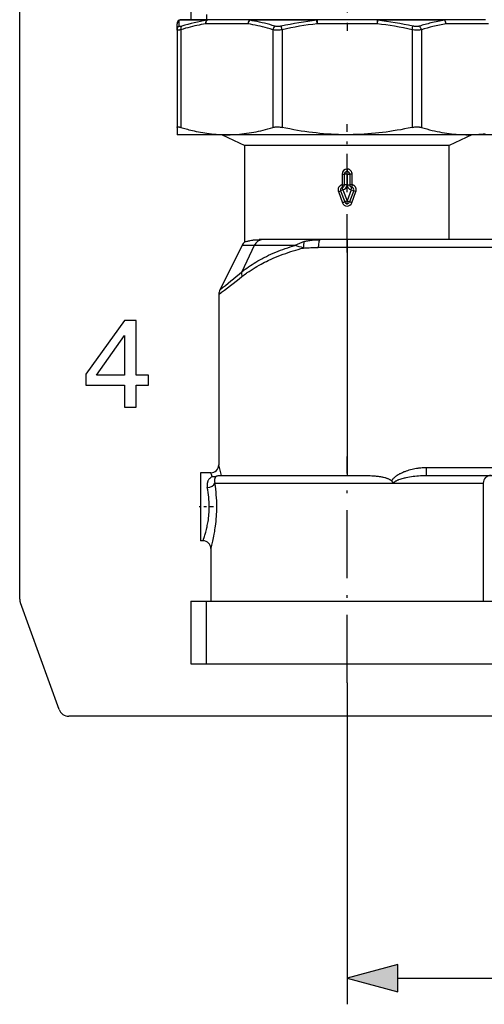
# Model space of a CAD drawing. Extents: x 0 to 420, y 0 to 297.
# Drawn here: x 257 to 275, y 146 to 184 of the extents above; entities that cross this region are included whole.
import ezdxf

# ---------------------------------------------------------------- set-up
doc = ezdxf.new("R2010")
doc.units = 0
doc.linetypes.add('DASHDOT', pattern=[18.5, 12, -3, 0.5, -3])
doc.layers.get('0').update_dxf_attribs({"linetype": 'CONTINUOUS'})

msp = doc.modelspace()

# ---------------------------------------------------------------- linework, layer by layer
at = {"color": 7}
for p, q in [((256.823, 161.632), (256.823, 240.299)), ((304.943, 157.166), (258.704, 157.166)), ((271.255, 147.166), (292.392, 147.166))]:
    msp.add_line(p, q, dxfattribs=at)
at = {"color": 7, "linetype": 'DASHDOT', "ltscale": 0.129003}
msp.add_line((269.323, 188.496), (269.323, 183.336), dxfattribs=at)
at = {"color": 7, "ltscale": 0.009}
msp.add_line((263.362, 184.126), (263.362, 183.766), dxfattribs=at)
at = {"color": 7, "ltscale": 0.005}
msp.add_line((263.958, 183.966), (263.958, 183.766), dxfattribs=at)
at = {"color": 7, "ltscale": 0.00559}
msp.add_line((262.831, 183.382), (262.831, 183.606), dxfattribs=at)
at = {"color": 7, "ltscale": 0.026469}
msp.add_line((263.968, 183.742), (262.909, 183.742), dxfattribs=at)
at = {"color": 7, "ltscale": 0.005591}
msp.add_line((262.913, 183.519), (262.909, 183.742), dxfattribs=at)
at = {"color": 7, "ltscale": 0.026131}
msp.add_line((264.036, 183.766), (262.991, 183.766), dxfattribs=at)
at = {"color": 7, "ltscale": 0.040473}
for p, q in [((265.542, 183.606), (263.923, 183.606)), ((265.655, 183.766), (264.036, 183.766)), ((274.611, 183.766), (272.992, 183.766)), ((274.724, 183.606), (273.105, 183.606))]:
    msp.add_line(p, q, dxfattribs=at)
at = {"color": 7, "ltscale": 0.063904}
msp.add_line((268.164, 183.742), (265.608, 183.742), dxfattribs=at)
at = {"color": 7, "ltscale": 0.063087}
msp.add_line((268.179, 183.766), (265.655, 183.766), dxfattribs=at)
at = {"color": 7, "ltscale": 0.003499}
msp.add_line((266.841, 183.382), (266.811, 183.519), dxfattribs=at)
at = {"color": 7, "ltscale": 0.003435}
for p, q in [((268.179, 183.606), (268.164, 183.742)), ((270.483, 183.742), (270.468, 183.606))]:
    msp.add_line(p, q, dxfattribs=at)
at = {"color": 7, "ltscale": 0.057237}
for p, q in [((270.468, 183.766), (268.179, 183.766)), ((270.468, 183.606), (268.179, 183.606))]:
    msp.add_line(p, q, dxfattribs=at)
at = {"color": 7, "ltscale": 0.004}
for p, q in [((268.179, 183.766), (268.179, 183.606)), ((270.468, 183.766), (270.468, 183.606))]:
    msp.add_line(p, q, dxfattribs=at)
at = {"color": 7, "ltscale": 0.048509}
msp.add_line((272.409, 183.766), (270.468, 183.766), dxfattribs=at)
at = {"color": 7, "ltscale": 0.049138}
msp.add_line((272.449, 183.742), (270.483, 183.742), dxfattribs=at)
at = {"color": 7, "ltscale": 0.003498}
msp.add_line((271.806, 183.382), (271.836, 183.519), dxfattribs=at)
at = {"color": 7, "ltscale": 0.014577}
msp.add_line((272.992, 183.766), (272.409, 183.766), dxfattribs=at)
at = {"color": 7, "ltscale": 0.014766}
msp.add_line((273.039, 183.742), (272.449, 183.742), dxfattribs=at)
at = {"color": 7, "ltscale": 0.09323}
for p, q in [((262.831, 183.382), (262.831, 179.653)), ((262.978, 183.382), (262.978, 179.653)), ((266.488, 183.382), (266.488, 179.653)), ((266.841, 183.382), (266.841, 179.653)), ((271.806, 183.382), (271.806, 179.653)), ((272.159, 183.382), (272.159, 179.653))]:
    msp.add_line(p, q, dxfattribs=at)
at = {"color": 7, "linetype": 'DASHDOT', "ltscale": 0.122591}
msp.add_line((269.323, 174.871), (269.323, 179.775), dxfattribs=at)
at = {"color": 7, "ltscale": 0.006991}
msp.add_line((262.831, 179.653), (262.831, 179.373), dxfattribs=at)
at = {"color": 7, "ltscale": 0.00036297}
msp.add_line((262.843, 179.366), (262.831, 179.373), dxfattribs=at)
at = {"color": 7, "ltscale": 0.239668}
msp.add_line((272.43, 179.366), (262.843, 179.366), dxfattribs=at)
at = {"color": 7, "ltscale": 0.023863}
for p, q in [((264.557, 179.366), (265.423, 178.966)), ((274.09, 179.366), (273.223, 178.966))]:
    msp.add_line(p, q, dxfattribs=at)
at = {"color": 7, "ltscale": 0.084333}
msp.add_line((275.803, 179.366), (272.43, 179.366), dxfattribs=at)
at = {"color": 7, "ltscale": 0.092138}
msp.add_line((265.423, 175.28), (265.423, 178.966), dxfattribs=at)
at = {"color": 7, "ltscale": 0.195}
msp.add_line((273.223, 178.966), (265.423, 178.966), dxfattribs=at)
at = {"color": 7, "ltscale": 0.09}
msp.add_line((273.223, 175.366), (273.223, 178.966), dxfattribs=at)
at = {"color": 7, "ltscale": 0.0102}
for p, q in [((269.13, 177.868), (269.13, 177.46)), ((269.223, 177.46), (269.223, 177.868)), ((269.321, 177.46), (269.321, 177.868))]:
    msp.add_line(p, q, dxfattribs=at)
at = {"color": 7, "ltscale": 0.002328}
for p, q in [((269.13, 177.868), (269.223, 177.868)), ((269.517, 177.868), (269.423, 177.868)), ((269.13, 177.46), (269.223, 177.46)), ((269.517, 177.464), (269.423, 177.464))]:
    msp.add_line(p, q, dxfattribs=at)
at = {"color": 7, "ltscale": 0.002451}
for p, q in [((269.321, 177.868), (269.223, 177.868)), ((269.321, 177.46), (269.223, 177.46))]:
    msp.add_line(p, q, dxfattribs=at)
at = {"color": 7, "ltscale": 0.00245}
for p, q in [((269.322, 178.064), (269.321, 177.966)), ((269.321, 177.868), (269.321, 177.966)), ((269.325, 177.868), (269.325, 177.966)), ((269.325, 177.868), (269.423, 177.868)), ((269.165, 177.268), (269.073, 177.233)), ((269.165, 177.268), (269.145, 177.364)), ((269.325, 177.464), (269.423, 177.464)), ((269.483, 177.272), (269.502, 177.368)), ((269.483, 177.272), (269.575, 177.237)), ((269.323, 176.845), (269.232, 176.811)), ((269.323, 176.845), (269.415, 176.811))]:
    msp.add_line(p, q, dxfattribs=at)
at = {"color": 7, "ltscale": 9.99451e-05}
for p, q in [((269.321, 177.966), (269.325, 177.966)), ((269.321, 177.868), (269.325, 177.868))]:
    msp.add_line(p, q, dxfattribs=at)
at = {"color": 7, "ltscale": 9.76563e-05}
msp.add_line((269.325, 178.064), (269.322, 178.064), dxfattribs=at)
at = {"color": 7, "ltscale": 0.0101}
for p, q in [((269.325, 177.868), (269.325, 177.464)), ((269.423, 177.868), (269.423, 177.464)), ((269.517, 177.464), (269.517, 177.868))]:
    msp.add_line(p, q, dxfattribs=at)
at = {"color": 7, "ltscale": 0.011257}
msp.add_line((268.99, 177.199), (269.144, 176.776), dxfattribs=at)
at = {"color": 7, "ltscale": 0.011292}
msp.add_line((269.073, 177.233), (269.232, 176.811), dxfattribs=at)
at = {"color": 7, "ltscale": 0.011291}
msp.add_line((269.165, 177.268), (269.323, 176.845), dxfattribs=at)
at = {"color": 7, "ltscale": 0.011391}
for p, q in [((269.483, 177.272), (269.323, 176.845)), ((269.575, 177.237), (269.415, 176.811))]:
    msp.add_line(p, q, dxfattribs=at)
at = {"color": 7, "ltscale": 0.011356}
msp.add_line((269.502, 176.776), (269.659, 177.203), dxfattribs=at)
at = {"color": 7, "ltscale": 0.003538}
msp.add_line((266.11, 175.366), (265.968, 175.366), dxfattribs=at)
at = {"color": 7, "ltscale": 0.054551}
msp.add_line((268.292, 175.366), (266.11, 175.366), dxfattribs=at)
at = {"color": 7, "ltscale": 0.025796}
msp.add_line((269.323, 175.366), (268.292, 175.366), dxfattribs=at)
at = {"color": 7, "ltscale": 0.15}
msp.add_line((275.323, 175.366), (269.323, 175.366), dxfattribs=at)
at = {"color": 7, "ltscale": 0.0075}
for p, q in [((269.323, 175.366), (269.323, 175.066)), ((272.338, 166.666), (272.338, 166.366))]:
    msp.add_line(p, q, dxfattribs=at)
at = {"color": 7, "ltscale": 0.047361}
msp.add_line((265.313, 175.145), (264.466, 173.45), dxfattribs=at)
at = {"color": 7, "ltscale": 0.02789}
msp.add_line((265.775, 175.145), (265.302, 174.134), dxfattribs=at)
at = {"color": 7, "ltscale": 0.011551}
msp.add_line((265.775, 175.145), (265.313, 175.145), dxfattribs=at)
at = {"color": 7, "ltscale": 0.038886}
msp.add_line((267.33, 175.145), (265.775, 175.145), dxfattribs=at)
at = {"color": 7, "ltscale": 0.027478}
msp.add_line((269.323, 175.066), (268.224, 175.066), dxfattribs=at)
at = {"color": 7, "ltscale": 0.153807}
msp.add_line((275.476, 175.066), (269.323, 175.066), dxfattribs=at)
at = {"color": 7, "ltscale": 0.2175}
msp.add_line((269.323, 175.066), (269.323, 166.366), dxfattribs=at)
at = {"color": 7, "ltscale": 0.16264}
msp.add_line((264.423, 173.271), (264.423, 166.766), dxfattribs=at)
at = {"color": 7, "linetype": 'DASHDOT', "ltscale": 0.216045}
msp.add_line((269.323, 158.446), (269.323, 167.087), dxfattribs=at)
at = {"color": 7, "ltscale": 0.087309}
msp.add_line((272.338, 166.666), (275.831, 166.666), dxfattribs=at)
at = {"color": 7, "ltscale": 0.0325}
for p, q in [((263.723, 166.466), (263.723, 165.166)), ((263.723, 165.166), (263.723, 163.866))]:
    msp.add_line(p, q, dxfattribs=at)
at = {"color": 7, "ltscale": 0.010001}
msp.add_line((264.123, 166.466), (263.723, 166.466), dxfattribs=at)
at = {"color": 7, "ltscale": 0.119936}
msp.add_line((264.526, 166.366), (269.323, 166.366), dxfattribs=at)
at = {"color": 7, "ltscale": 0.079846}
msp.add_line((272.338, 166.366), (275.532, 166.366), dxfattribs=at)
at = {"color": 7, "ltscale": 0.169701}
msp.add_line((264.276, 166.066), (271.064, 166.066), dxfattribs=at)
at = {"color": 7, "ltscale": 0.001272}
msp.add_line((271.064, 166.066), (271.115, 166.066), dxfattribs=at)
at = {"color": 7, "ltscale": 0.085211}
msp.add_line((271.115, 166.066), (274.523, 166.066), dxfattribs=at)
at = {"color": 7, "ltscale": 0.1125}
msp.add_line((274.523, 166.066), (274.523, 161.566), dxfattribs=at)
at = {"color": 7, "linetype": 'DASHDOT', "ltscale": 0.013582}
msp.add_line((264.221, 165.166), (263.678, 165.166), dxfattribs=at)
at = {"color": 7, "ltscale": 0.0025}
msp.add_line((263.823, 163.866), (263.723, 163.866), dxfattribs=at)
at = {"color": 7, "ltscale": 0.05}
msp.add_line((264.123, 163.566), (264.123, 161.566), dxfattribs=at)
at = {"color": 7, "ltscale": 0.108186}
msp.add_line((258.328, 157.429), (256.848, 161.496), dxfattribs=at)
at = {"color": 7, "ltscale": 0.29807}
for p, q in [((263.362, 161.566), (275.285, 161.566)), ((263.362, 159.166), (275.285, 159.166))]:
    msp.add_line(p, q, dxfattribs=at)
at = {"color": 7, "ltscale": 0.06}
for p, q in [((263.362, 161.566), (263.362, 159.166)), ((263.958, 159.166), (263.958, 161.566))]:
    msp.add_line(p, q, dxfattribs=at)
at = {"color": 7, "ltscale": 0.306994}
msp.add_line((269.323, 158.446), (269.323, 146.166), dxfattribs=at)
at = {"color": 7}
for points in [[(263.014, 183.519), (262.989, 183.512), (262.977, 183.509), (262.967, 183.507), (262.954, 183.505), (262.943, 183.504), (262.933, 183.504), (262.929, 183.505), (262.925, 183.506), (262.922, 183.507), (262.919, 183.509), (262.916, 183.511), (262.914, 183.515), (262.913, 183.519)], [(263.923, 183.606), (263.841, 183.593), (263.758, 183.578), (263.674, 183.562), (263.59, 183.545), (263.505, 183.526), (263.42, 183.506), (263.333, 183.484), (263.245, 183.461), (263.157, 183.436), (263.068, 183.41), (262.978, 183.382)], [(266.488, 183.382), (266.389, 183.413), (266.291, 183.441), (266.195, 183.468), (266.099, 183.493), (266.004, 183.516), (265.911, 183.537), (265.817, 183.557), (265.725, 183.575), (265.633, 183.591), (265.542, 183.606)], [(266.568, 183.519), (266.468, 183.549), (266.369, 183.577), (266.271, 183.604), (266.174, 183.629), (266.078, 183.652), (265.982, 183.673), (265.888, 183.693), (265.794, 183.711), (265.7, 183.728), (265.608, 183.742)], [(266.811, 183.519), (266.781, 183.513), (266.751, 183.508), (266.722, 183.506), (266.694, 183.504), (266.666, 183.504), (266.64, 183.505), (266.627, 183.507), (266.615, 183.508), (266.598, 183.511), (266.583, 183.515), (266.568, 183.519)], [(272.079, 183.519), (272.064, 183.515), (272.049, 183.511), (272.032, 183.508), (272.02, 183.507), (272.007, 183.505), (271.98, 183.504), (271.953, 183.504), (271.925, 183.506), (271.896, 183.508), (271.866, 183.513), (271.836, 183.519)], [(262.978, 183.382), (262.957, 183.378), (262.937, 183.374), (262.919, 183.372), (262.903, 183.369), (262.884, 183.368), (262.867, 183.367), (262.86, 183.367), (262.853, 183.368), (262.845, 183.37), (262.839, 183.372), (262.836, 183.373), (262.834, 183.375), (262.833, 183.377), (262.832, 183.379), (262.831, 183.382)], [(266.841, 183.382), (266.798, 183.376), (266.755, 183.372), (266.713, 183.369), (266.672, 183.367), (266.632, 183.367), (266.594, 183.369), (266.575, 183.37), (266.557, 183.372), (266.533, 183.374), (266.51, 183.378), (266.488, 183.382)], [(272.159, 183.382), (272.137, 183.378), (272.114, 183.374), (272.09, 183.372), (272.072, 183.37), (272.053, 183.369), (272.015, 183.367), (271.975, 183.367), (271.934, 183.369), (271.892, 183.372), (271.849, 183.376), (271.806, 183.382)], [(262.831, 179.653), (262.832, 179.658), (262.833, 179.662), (262.836, 179.665), (262.839, 179.668), (262.842, 179.67), (262.845, 179.671), (262.853, 179.673), (262.864, 179.675), (262.876, 179.675), (262.89, 179.673), (262.907, 179.671), (262.925, 179.667), (262.944, 179.663), (262.961, 179.658), (262.978, 179.653)], [(262.978, 179.653), (263.081, 179.622), (263.183, 179.593), (263.234, 179.579), (263.285, 179.566), (263.352, 179.549), (263.418, 179.533), (263.484, 179.517), (263.566, 179.499), (263.648, 179.483), (263.729, 179.467), (263.81, 179.453), (263.89, 179.44), (263.969, 179.428), (264.06, 179.416), (264.15, 179.405), (264.24, 179.396), (264.329, 179.389), (264.418, 179.383), (264.507, 179.378), (264.596, 179.375), (264.685, 179.374), (264.773, 179.374), (264.862, 179.375), (264.951, 179.378), (265.04, 179.382), (265.129, 179.388), (265.218, 179.396), (265.308, 179.404), (265.398, 179.415), (265.488, 179.427), (265.579, 179.44), (265.67, 179.455), (265.758, 179.471), (265.847, 179.488), (265.936, 179.507), (266.026, 179.528), (266.117, 179.55), (266.208, 179.573), (266.301, 179.598), (266.394, 179.625), (266.488, 179.653)], [(266.488, 179.653), (266.506, 179.658), (266.524, 179.662), (266.543, 179.666), (266.558, 179.668), (266.573, 179.67), (266.603, 179.673), (266.635, 179.675), (266.668, 179.674), (266.701, 179.673), (266.735, 179.67), (266.77, 179.666), (266.805, 179.66), (266.841, 179.653)], [(271.806, 179.653), (271.659, 179.622), (271.515, 179.593), (271.371, 179.566), (271.23, 179.541), (271.089, 179.517), (270.95, 179.496), (270.812, 179.476), (270.674, 179.458), (270.538, 179.442), (270.403, 179.428), (270.26, 179.414), (270.118, 179.403), (269.976, 179.393), (269.835, 179.386), (269.694, 179.38), (269.554, 179.376), (269.414, 179.374), (269.273, 179.374), (269.133, 179.375), (268.993, 179.379), (268.852, 179.384), (268.711, 179.391), (268.57, 179.4), (268.428, 179.411), (268.285, 179.424), (268.142, 179.439), (267.997, 179.455), (267.857, 179.473), (267.716, 179.493), (267.574, 179.515), (267.43, 179.538), (267.285, 179.564), (267.139, 179.592), (266.991, 179.621), (266.841, 179.653)], [(271.806, 179.653), (271.842, 179.66), (271.877, 179.666), (271.912, 179.67), (271.946, 179.673), (271.979, 179.674), (272.012, 179.675), (272.044, 179.673), (272.074, 179.67), (272.089, 179.668), (272.104, 179.666), (272.123, 179.662), (272.141, 179.658), (272.159, 179.653)], [(272.567, 179.54), (272.663, 179.518), (272.758, 179.497), (272.852, 179.478), (272.945, 179.461), (273.038, 179.445), (273.13, 179.431), (273.222, 179.418), (273.313, 179.407), (273.404, 179.398), (273.494, 179.39), (273.585, 179.384), (273.675, 179.379), (273.765, 179.376), (273.854, 179.374), (273.944, 179.374), (274.025, 179.375), (274.106, 179.377), (274.188, 179.38), (274.269, 179.385), (274.351, 179.391), (274.432, 179.399), (274.514, 179.407), (274.597, 179.417)], [(269.517, 177.868), (269.516, 177.885), (269.514, 177.903), (269.51, 177.92), (269.505, 177.936), (269.498, 177.953), (269.49, 177.968), (269.48, 177.983), (269.47, 177.997), (269.458, 178.009), (269.445, 178.021), (269.431, 178.031), (269.423, 178.036), (269.416, 178.04), (269.406, 178.046), (269.395, 178.05), (269.384, 178.054), (269.37, 178.059), (269.355, 178.061), (269.34, 178.063), (269.325, 178.064)], [(269.13, 177.46), (269.114, 177.456), (269.098, 177.45), (269.083, 177.443), (269.068, 177.435), (269.055, 177.425), (269.042, 177.414), (269.03, 177.402), (269.019, 177.39), (269.009, 177.376), (269.001, 177.361), (268.993, 177.346), (268.987, 177.33), (268.983, 177.314), (268.98, 177.297), (268.978, 177.28), (268.978, 177.264), (268.979, 177.247), (268.981, 177.23), (268.985, 177.214), (268.99, 177.199)], [(269.659, 177.203), (269.664, 177.219), (269.667, 177.235), (269.67, 177.252), (269.671, 177.269), (269.67, 177.286), (269.668, 177.303), (269.665, 177.32), (269.66, 177.336), (269.654, 177.352), (269.647, 177.367), (269.638, 177.382), (269.628, 177.395), (269.617, 177.408), (269.605, 177.42), (269.592, 177.43), (269.578, 177.44), (269.563, 177.448), (269.547, 177.455), (269.532, 177.46), (269.517, 177.464)], [(269.144, 176.776), (269.194, 176.795), (269.217, 176.804), (269.229, 176.809), (269.231, 176.81), (269.232, 176.81), (269.232, 176.811), (269.232, 176.811), (269.232, 176.811)], [(269.502, 176.776), (269.453, 176.795), (269.43, 176.804), (269.418, 176.809), (269.416, 176.81), (269.415, 176.81), (269.415, 176.811), (269.415, 176.811), (269.415, 176.811)], [(265.423, 175.28), (265.459, 175.292), (265.475, 175.297), (265.514, 175.308), (265.537, 175.314), (265.564, 175.321), (265.592, 175.327), (265.623, 175.334), (265.67, 175.342), (265.697, 175.346), (265.725, 175.35), (265.751, 175.353), (265.777, 175.356), (265.822, 175.36), (265.869, 175.363), (265.917, 175.365), (265.968, 175.366)], [(267.681, 175.29), (267.703, 175.296), (267.726, 175.303), (267.749, 175.309), (267.773, 175.315), (267.82, 175.325), (267.866, 175.334), (267.907, 175.34), (267.949, 175.346), (267.99, 175.351), (268.021, 175.354), (268.052, 175.357), (268.112, 175.361), (268.172, 175.364), (268.232, 175.365), (268.292, 175.366)], [(265.302, 174.134), (265.333, 174.159), (265.364, 174.184), (265.396, 174.209), (265.429, 174.233), (265.494, 174.281), (265.561, 174.329), (265.63, 174.376), (265.7, 174.422), (265.771, 174.467), (265.844, 174.511), (265.918, 174.554), (265.993, 174.596), (266.069, 174.638), (266.112, 174.66), (266.155, 174.682), (266.241, 174.725), (266.329, 174.768), (266.417, 174.809), (266.507, 174.848), (266.598, 174.887), (266.689, 174.924), (266.782, 174.961), (266.875, 174.996), (266.965, 175.028), (267.055, 175.059), (267.147, 175.089), (267.238, 175.117), (267.33, 175.145)], [(265.309, 173.955), (265.353, 173.99), (265.398, 174.024), (265.444, 174.057), (265.479, 174.082), (265.514, 174.107), (265.585, 174.156), (265.658, 174.204), (265.732, 174.251), (265.808, 174.298), (265.884, 174.343), (265.962, 174.387), (266.042, 174.431), (266.108, 174.466), (266.176, 174.501), (266.244, 174.535), (266.313, 174.568), (266.359, 174.59), (266.405, 174.611), (266.452, 174.633), (266.5, 174.654), (266.594, 174.694), (266.69, 174.734), (266.787, 174.772), (266.884, 174.809), (266.979, 174.843), (267.074, 174.876), (267.171, 174.908), (267.267, 174.938), (267.364, 174.967), (267.462, 174.995), (267.56, 175.022), (267.659, 175.047)], [(267.659, 175.047), (267.713, 175.051), (267.769, 175.055), (267.824, 175.058), (267.879, 175.06), (267.936, 175.062), (267.993, 175.064), (268.05, 175.065), (268.108, 175.065), (268.224, 175.066)], [(271.029, 166.149), (271.036, 166.166), (271.044, 166.182), (271.053, 166.197), (271.06, 166.207), (271.067, 166.217), (271.075, 166.228), (271.084, 166.238), (271.099, 166.255), (271.115, 166.272), (271.131, 166.287), (271.143, 166.298), (271.155, 166.309), (271.181, 166.329), (271.207, 166.348), (271.223, 166.36), (271.24, 166.371), (271.273, 166.392), (271.307, 166.412), (271.342, 166.43), (271.364, 166.442), (271.387, 166.453), (271.411, 166.464), (271.435, 166.476), (271.483, 166.496), (271.509, 166.507), (271.535, 166.517), (271.588, 166.536), (271.642, 166.554), (271.696, 166.571), (271.75, 166.586), (271.805, 166.6), (271.86, 166.613), (271.916, 166.624), (271.975, 166.635), (272.035, 166.644), (272.065, 166.648), (272.095, 166.652), (272.143, 166.657), (272.192, 166.661), (272.24, 166.664), (272.289, 166.665), (272.338, 166.666)], [(264.176, 166.319), (264.155, 166.307), (264.134, 166.293), (264.115, 166.278), (264.097, 166.263), (264.08, 166.247), (264.064, 166.229), (264.049, 166.211), (264.036, 166.192), (264.024, 166.172), (264.013, 166.151), (264.003, 166.129), (263.999, 166.118), (263.995, 166.106), (263.988, 166.085), (263.983, 166.063), (263.98, 166.041), (263.977, 166.018), (263.976, 165.994), (263.976, 165.971), (263.978, 165.946), (263.98, 165.922), (263.985, 165.897)], [(264.347, 166.341), (264.335, 166.333), (264.324, 166.325), (264.314, 166.317), (264.305, 166.307), (264.297, 166.297), (264.292, 166.29), (264.288, 166.283), (264.284, 166.276), (264.28, 166.269), (264.273, 166.253), (264.268, 166.236), (264.263, 166.218), (264.261, 166.199), (264.259, 166.179), (264.259, 166.158), (264.261, 166.136), (264.264, 166.113), (264.269, 166.09), (264.273, 166.078), (264.276, 166.066)], [(264.347, 166.341), (264.366, 166.348), (264.382, 166.352), (264.401, 166.357), (264.418, 166.36), (264.434, 166.362), (264.449, 166.364), (264.466, 166.365), (264.481, 166.365), (264.498, 166.366), (264.526, 166.366)], [(269.323, 166.366), (269.611, 166.366), (269.755, 166.365), (269.899, 166.364), (269.971, 166.363), (270.039, 166.361), (270.107, 166.359), (270.158, 166.357), (270.209, 166.355), (270.269, 166.352), (270.328, 166.348), (270.402, 166.342), (270.44, 166.338), (270.478, 166.334), (270.514, 166.33), (270.549, 166.325), (270.605, 166.317), (270.634, 166.312), (270.663, 166.306), (270.69, 166.301), (270.716, 166.295), (270.76, 166.284), (270.782, 166.278), (270.804, 166.271), (270.825, 166.264), (270.846, 166.257), (270.863, 166.251), (270.88, 166.244), (270.902, 166.235), (270.924, 166.224), (270.945, 166.213), (270.957, 166.206), (270.969, 166.199), (270.979, 166.192), (270.989, 166.185), (271.003, 166.174), (271.016, 166.162), (271.029, 166.149)], [(271.115, 166.066), (271.115, 166.07), (271.116, 166.075), (271.117, 166.08), (271.118, 166.085), (271.122, 166.094), (271.128, 166.102), (271.132, 166.108), (271.137, 166.114), (271.143, 166.12), (271.149, 166.126), (271.163, 166.136), (271.177, 166.146), (271.19, 166.154), (271.204, 166.162), (271.217, 166.169), (271.229, 166.175), (271.246, 166.183), (271.264, 166.19), (271.283, 166.198), (271.304, 166.206), (271.345, 166.22), (271.386, 166.233), (271.429, 166.246), (271.472, 166.257), (271.515, 166.268), (271.547, 166.275), (271.58, 166.283), (271.646, 166.296), (271.712, 166.308), (271.778, 166.319), (271.844, 166.329), (271.911, 166.338), (271.982, 166.346), (272.053, 166.353), (272.125, 166.359), (272.196, 166.363), (272.233, 166.364), (272.269, 166.365), (272.304, 166.366), (272.338, 166.366)], [(271.029, 166.149), (271.051, 166.124), (271.063, 166.112), (271.074, 166.101), (271.085, 166.09), (271.097, 166.08), (271.106, 166.073), (271.115, 166.066)], [(263.823, 163.866), (263.847, 163.934), (263.868, 163.998), (263.881, 164.036), (263.893, 164.076), (263.906, 164.118), (263.917, 164.159), (263.929, 164.202), (263.941, 164.247), (263.953, 164.294), (263.97, 164.367), (263.979, 164.405), (263.987, 164.444), (263.997, 164.496), (264.007, 164.55), (264.016, 164.605), (264.026, 164.672), (264.035, 164.741), (264.043, 164.811), (264.05, 164.881), (264.055, 164.952), (264.058, 165.023), (264.061, 165.094), (264.061, 165.166)], [(264.123, 163.566), (264.136, 163.613), (264.157, 163.693), (264.17, 163.745), (264.183, 163.798), (264.197, 163.856), (264.21, 163.916), (264.223, 163.979), (264.237, 164.048), (264.251, 164.12), (264.26, 164.169), (264.269, 164.22), (264.28, 164.289), (264.29, 164.359), (264.3, 164.431), (264.311, 164.519), (264.32, 164.608), (264.329, 164.699), (264.336, 164.791), (264.341, 164.884), (264.345, 164.978), (264.348, 165.072), (264.348, 165.166)]]:
    msp.add_lwpolyline(points, dxfattribs=at)
for points in [[(260.827, 168.968), (261.266, 168.968), (261.266, 169.805), (261.747, 169.805), (261.747, 170.194), (261.266, 170.194), (261.266, 172.273), (260.823, 172.273), (259.348, 170.233), (259.348, 169.805), (260.827, 169.805)], [(259.757, 170.194), (260.827, 171.708), (260.827, 170.194)], [(271.255, 147.684), (269.323, 147.166), (271.255, 146.648)]]:
    msp.add_lwpolyline(points, close=True, dxfattribs=at)
for centre, radius, start, end in [((262.991, 183.606), 0.16, 90, 180), ((262.987, 183.381), 0.156, 118.0087, 179.6791), ((264.954, 177.401), 6.417, 98.8412, 107.5941), ((269.515, 171.376), 12.44, 96.237, 102.5561), ((269.522, 171.48), 12.2, 96.3202, 102.6916), ((269.125, 171.479), 12.201, 77.3086, 83.6793), ((269.131, 171.375), 12.441, 77.444, 83.7627), ((274.172, 176.795), 7.042, 103.5097, 107.2907), ((274.227, 176.837), 6.864, 103.7069, 107.5327), ((273.965, 177.664), 6.149, 98.6567, 103.5186), ((274.017, 177.7), 5.976, 98.7836, 103.7154), ((274.222, 186.329), 6.988, 252.8309, 256.3032), ((269.321, 177.868), 0.098, 90, 180), ((269.325, 177.868), 0.098, 0, 90), ((269.165, 177.268), 0.098, 101.6008, 200.5561), ((269.125, 177.46), 0.098, 281.6008, 360), ((269.125, 177.46), 0.196, 281.6008, 0), ((269.521, 177.464), 0.196, 180, 258.8154), ((269.521, 177.464), 0.098, 180, 258.8154), ((269.483, 177.272), 0.098, 339.444, 78.8154), ((269.323, 176.845), 0.098, 200.5561, 339.444), ((265.671, 174.966), 0.4, 128.1727, 153.435), ((268.297, 173.301), 2.082, 107.2236, 117.6704), ((265.51, 168.449), 6.939, 71.963, 74.7919), ((233.199, 212.554), 50.067, 308.6451, 309.8818), ((233.936, 213.677), 50.617, 307.0358, 308.3026), ((264.823, 173.271), 0.4, 153.4349, 180), ((264.123, 166.766), 0.3, 270, 0), ((258.175, 164.95), 6.507, 12.5661, 16.203), ((259.932, 164.878), 4.482, 18.7626, 20.7533), ((264.219, 166.677), 0.36, 263.232, 290.9532), ((274.823, 166.066), 0.3, 90, 180), ((260.476, 165.16), 3.586, 0.0963, 11.8655), ((258.648, 165.16), 5.701, 0.0561, 9.1406), ((263.823, 163.566), 0.3, 0, 90), ((257.223, 161.632), 0.4, 180, 200), ((258.704, 157.566), 0.4, 200, 270)]:
    msp.add_arc(centre, radius, start, end, dxfattribs=at)
for centre, major_axis, ratio, start_param, end_param in [((262.991, 183.606), (0.16, 0), 0.994161, 2.108956, 3.141593), ((262.991, 183.606), (0, 0.16), 0.98405, 0, 0.547864), ((263.091, 183.382), (0.048, -0.153), 0.690202, 3.433866, 4.498366), ((264.036, 183.606), (0.024, -0.158), 0.702978, 3.572256, 4.604893), ((264.036, 183.606), (0, 0.16), 0.707107, 0, 1.570796), ((264.036, 183.606), (0, 0.16), 0.821618, 0, 0.547864), ((265.655, 183.606), (0, 0.16), 0.707107, 0, 1.570796), ((265.655, 183.606), (0.024, 0.158), 0.702978, 0.645655, 1.678292), ((265.655, 183.606), (0, 0.16), 0.570038, 0, 0.547864), ((266.601, 183.382), (-0.048, -0.153), 0.690203, 3.861911, 4.926413), ((268.179, 183.606), (0, 0.16), 0.177894, 0, 0.547864), ((270.468, 183.606), (0, 0.16), 0.177894, 5.735322, 6.283185), ((272.046, 183.382), (0.048, -0.153), 0.690202, 1.356774, 2.421274), ((272.992, 183.606), (0, 0.16), 0.570038, 5.735322, 6.283185), ((272.992, 183.606), (0, 0.16), 0.707107, 4.712389, 6.283185), ((272.992, 183.606), (0.024, -0.158), 0.702978, 1.463301, 2.495938), ((269.322, 177.868), (0, -0.196), 0.975482, 3.141314, 4.712085), ((269.325, 178.064), (0, 0.098), 0.0005, 1.570796, 3.141593), ((268.981, 177.199), (0.0918, 0.0344), 0.030142, 4.792596, 6.283185), ((269.125, 177.46), (0.0197, -0.096), 0.048515, 0, 1.560837), ((269.521, 177.464), (0.019, 0.0961), 0.048586, 1.580403, 3.141593), ((269.667, 177.203), (0.0918, -0.0344), 0.030266, 3.141593, 4.631854), ((269.323, 176.845), (0, -0.196), 0.975488, 5.071137, 7.495189), ((266.11, 174.966), (0, 0.4), 0.93538, 0, 1.107149), ((267.761, 175.047), (0.029, -0.299), 0.338391, 3.731539, 4.680041), ((268.292, 175.066), (0, 0.3), 0.224312, 0, 1.570796), ((265.637, 173.955), (0.261, -0.303), 0.734662, 3.626621, 4.148707), ((263.985, 166.066), (0.296, 0.05), 0.557114, 4.618742, 5.989338)]:
    msp.add_ellipse(centre, major_axis=major_axis, ratio=ratio, start_param=start_param, end_param=end_param, dxfattribs=at)
msp.add_solid([(271.255, 147.684), (269.323, 147.166), (271.255, 147.684), (271.255, 146.648)], dxfattribs=at)

doc.saveas('drawing.dxf')
